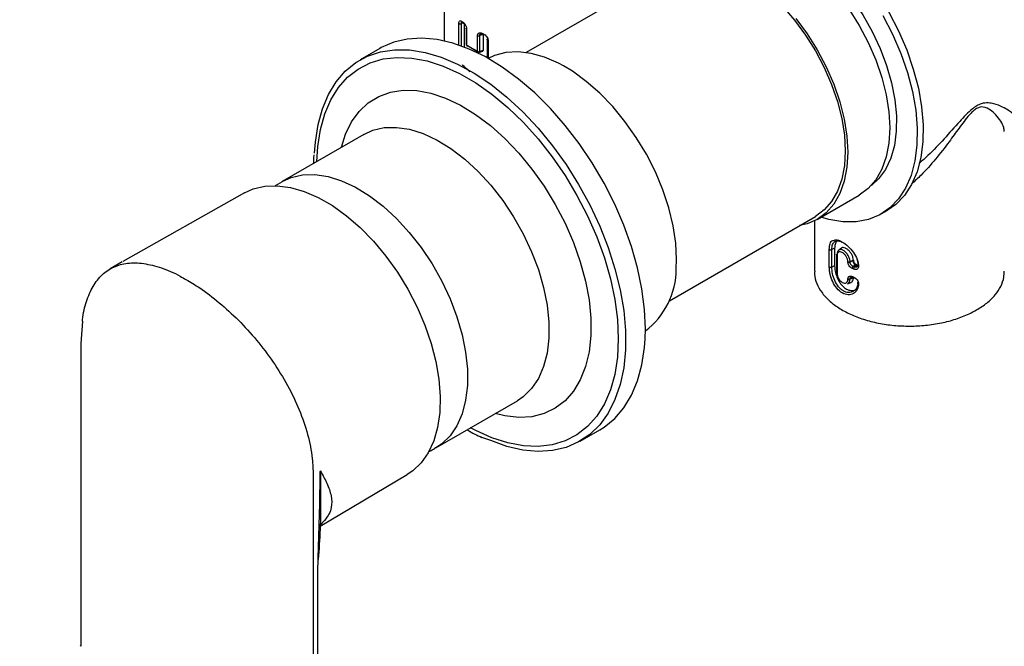
# Model space of a CAD drawing. Units: millimetres. Extents: x -685 to 210, y -57 to 437.
# Drawn here: x 40 to 54, y 234 to 243 of the extents above; entities that cross this region are included whole.
import ezdxf

# ---------------------------------------------------------------- set-up
doc = ezdxf.new("R2010")
doc.units = ezdxf.units.MM
doc.layers.add('DIM', color=6, linetype='Continuous')
doc.styles.add('勝泰-1.5', font='simplex.shx', dxfattribs={"height": 1.5, "bigfont": 'chineset.shx'})
doc.dimstyles.new('比例1', dxfattribs={"dimtxt": 1.5, "dimasz": 2, "dimexe": 1.25, "dimexo": 0.625, "dimgap": 0.5, "dimtad": 1, "dimdec": 0, "dimdsep": 46, "dimtxsty": '勝泰-1.5', "dimcen": 2.5, "dimadec": 0, "dimazin": 0, "dimtfac": 1, "dimtdec": 0, "dimtmove": 0, "dimatfit": 3, "dimfxl": 0, "dimfrac": 1, "dimarcsym": 0})

# ---------------------------------------------------------------- blocks, each defined once
blk = doc.blocks.new('*D93')
at = {"layer": 'Defpoints', "color": 0}
for p in [(33.783, 257.095), (42.911, 251.818), (21.444, 239.44)]:
    blk.add_point(p, dxfattribs=at)
at = {"layer": 'DIM', "color": 0, "lineweight": -2}
for p, q in [((42.286, 252.179), (32.533, 257.817)), ((14.049, 245.715), (32.051, 256.095)), ((20.819, 239.801), (11.067, 245.438))]:
    blk.add_line(p, q, dxfattribs=at)
at = {"layer": 'DIM', "color": 0}
for points in [[(32.217, 255.807), (31.884, 256.384), (33.783, 257.095)], [(13.882, 246.004), (14.215, 245.426), (12.316, 244.716)]]:
    blk.add_solid(points, dxfattribs=at)
at = {"layer": 'DIM', "color": 0, "insert": (21.176, 254.154), "char_height": 1.5, "attachment_point": 5, "rotation": 29.9698, "style": '勝泰-1.5'}
blk.add_mtext('{\\A0;283~308 [11{\\H1x;\\S1#8;}~12{\\H1x;\\S1#8;}]}', dxfattribs=at)

msp = doc.modelspace()

# ---------------------------------------------------------------- linework, layer by layer
at = {"lineweight": 25}
for p, q in [((45.733, 244.637), (45.733, 242.537)), ((49.002, 243.58), (46.909, 242.372)), ((45.945, 242.477), (45.945, 242.791)), ((46.016, 242.799), (45.982, 242.787)), ((45.982, 242.464), (45.982, 242.787)), ((45.99, 242.818), (46.005, 242.806)), ((45.995, 242.807), (46.01, 242.795)), ((46.022, 242.794), (46.022, 242.45)), ((46.05, 242.715), (46.05, 242.487)), ((46.056, 242.706), (46.056, 242.481)), ((46.212, 242.391), (46.212, 242.616)), ((46.291, 242.633), (46.244, 242.616)), ((46.244, 242.387), (46.244, 242.616)), ((46.276, 242.65), (46.297, 242.641)), ((46.28, 242.639), (46.301, 242.63)), ((46.291, 242.633), (46.291, 242.404)), ((46.309, 242.631), (46.325, 242.622)), ((46.056, 242.481), (46.212, 242.391)), ((46.07, 242.472), (46.213, 242.389)), ((46.352, 242.561), (46.352, 242.296)), ((46.363, 242.549), (46.363, 242.29)), ((44.814, 242.432), (44.531, 242.269)), ((46.238, 242.378), (46.252, 242.382)), ((46.291, 242.404), (46.244, 242.387)), ((46.244, 242.387), (46.244, 242.387)), ((45.945, 242.196), (45.945, 242.198)), ((44.583, 241.202), (43.415, 240.528)), ((43.864, 240.806), (43.864, 240.787)), ((43.417, 240.524), (43.317, 240.467)), ((51.934, 240.545), (51.881, 240.509)), ((42.878, 240.365), (41.135, 239.383)), ((51.077, 239.986), (51.678, 240.333)), ((51.993, 240.064), (52.078, 240.113)), ((48.959, 238.821), (51.052, 240.029)), ((51.036, 239.968), (51.036, 239.245)), ((51.248, 239.307), (51.248, 239.557)), ((51.325, 239.572), (51.284, 239.553)), ((51.284, 239.303), (51.284, 239.553)), ((51.325, 239.572), (51.325, 239.322)), ((51.421, 239.576), (51.378, 239.543)), ((41.127, 239.379), (40.952, 239.278)), ((51.353, 239.479), (51.353, 239.229)), ((51.359, 239.47), (51.359, 239.22)), ((51.515, 239.376), (51.515, 239.38)), ((51.547, 239.38), (51.583, 239.396)), ((51.583, 239.396), (51.547, 239.376)), ((51.547, 239.376), (51.547, 239.38)), ((51.583, 239.396), (51.594, 239.402)), ((51.644, 239.42), (51.66, 239.337)), ((51.325, 239.322), (51.284, 239.303)), ((51.599, 239.274), (51.579, 239.283)), ((51.621, 239.33), (51.592, 239.313)), ((51.612, 239.305), (51.592, 239.313)), ((51.633, 239.323), (51.612, 239.305)), ((51.621, 239.33), (51.638, 239.34)), ((51.648, 239.336), (51.633, 239.323)), ((51.638, 239.34), (51.648, 239.336)), ((51.666, 239.316), (51.666, 239.314)), ((51.51, 239.065), (51.56, 239.085)), ((51.515, 239.13), (51.515, 239.134)), ((51.583, 239.147), (51.547, 239.134)), ((51.583, 239.147), (51.547, 239.13)), ((51.547, 239.13), (51.547, 239.134)), ((51.579, 239.168), (51.599, 239.159)), ((51.583, 239.157), (51.604, 239.148)), ((51.585, 239.157), (51.583, 239.147)), ((51.594, 239.151), (51.583, 239.147)), ((51.612, 239.149), (51.627, 239.14)), ((51.666, 239.067), (51.666, 239.066)), ((40.533, 238.208), (40.533, 233.878)), ((45.615, 236.717), (46.783, 237.392)), ((47.681, 236.813), (47.963, 236.976)), ((43.86, 236.327), (43.86, 231.997)), ((43.96, 235.597), (45.205, 236.334)), ((43.962, 236.386), (43.962, 236.386)), ((43.962, 236.386), (43.962, 236.386)), ((43.962, 236.386), (43.963, 236.335)), ((44.021, 235.677), (43.962, 235.617)), ((43.927, 234.998), (43.929, 235.085)), ((43.927, 232.036), (43.927, 234.998))]:
    msp.add_line(p, q, dxfattribs=at)
msp.add_line((40.557, 238.529), (40.533, 238.208))
at = {"lineweight": 25, "flags": 128}
for points in [[(50.971, 244.217), (51.182, 244.062), (51.387, 243.88), (51.584, 243.675), (51.771, 243.449), (51.944, 243.206), (52.1, 242.95), (52.238, 242.683), (52.356, 242.411), (52.451, 242.136), (52.523, 241.864), (52.57, 241.597), (52.592, 241.34), (52.588, 241.097), (52.559, 240.871), (52.504, 240.665), (52.425, 240.483), (52.323, 240.327), (52.199, 240.199), (52.078, 240.113)], [(50.863, 243.84), (51.052, 243.699), (51.237, 243.532), (51.412, 243.343), (51.577, 243.135), (51.727, 242.912), (51.861, 242.676), (51.976, 242.433), (52.069, 242.186), (52.14, 241.94), (52.187, 241.698), (52.21, 241.466), (52.207, 241.246), (52.18, 241.043), (52.128, 240.86), (52.052, 240.701), (51.954, 240.567), (51.851, 240.473)], [(50.581, 243.031), (50.751, 242.836), (50.909, 242.623), (51.052, 242.396), (51.177, 242.16), (51.282, 241.917), (51.366, 241.672), (51.427, 241.429), (51.464, 241.193), (51.476, 240.968), (51.464, 240.756), (51.427, 240.563), (51.366, 240.391), (51.282, 240.243), (51.177, 240.122), (51.052, 240.029), (51.052, 240.029)], [(52.015, 242.901), (52.153, 242.634), (52.271, 242.362), (52.366, 242.087), (52.438, 241.815), (52.485, 241.548), (52.507, 241.291), (52.503, 241.048), (52.474, 240.822), (52.419, 240.616), (52.34, 240.434), (52.238, 240.278), (52.114, 240.15), (51.97, 240.052), (51.809, 239.986), (51.631, 239.952), (51.441, 239.952), (51.241, 239.984), (51.129, 240.016)], [(51.532, 242.99), (51.678, 242.758), (51.806, 242.515), (51.914, 242.267), (52, 242.016), (52.062, 241.767), (52.1, 241.525), (52.113, 241.294), (52.1, 241.078), (52.062, 240.88), (52, 240.703), (51.914, 240.552), (51.806, 240.428), (51.678, 240.333), (51.678, 240.333)], [(50.769, 242.861), (50.931, 242.643), (51.077, 242.411), (51.205, 242.168), (51.313, 241.92), (51.399, 241.669), (51.461, 241.42), (51.499, 241.178), (51.512, 240.947), (51.499, 240.731), (51.461, 240.533), (51.399, 240.356), (51.313, 240.205), (51.205, 240.081), (51.077, 239.986), (50.931, 239.922), (50.824, 239.898)], [(46.35, 242.298), (46.329, 242.31), (46.093, 242.424), (45.86, 242.508), (45.633, 242.56), (45.415, 242.58), (45.207, 242.567), (45.013, 242.521), (44.835, 242.444), (44.814, 242.432)], [(43.88, 240.934), (43.891, 241.093), (43.929, 241.342), (43.991, 241.57), (44.077, 241.775), (44.187, 241.955), (44.318, 242.107), (44.469, 242.231), (44.639, 242.323), (44.825, 242.385), (45.026, 242.414), (45.24, 242.411), (45.463, 242.375), (45.693, 242.307), (45.928, 242.208), (46.165, 242.078), (46.401, 241.92), (46.634, 241.734), (46.861, 241.524), (47.08, 241.292), (47.287, 241.039), (47.481, 240.77), (47.66, 240.487), (47.82, 240.193), (47.962, 239.891), (48.082, 239.586), (48.18, 239.28), (48.255, 238.977), (48.305, 238.681), (48.33, 238.394), (48.33, 238.12), (48.305, 237.862), (48.255, 237.624), (48.18, 237.407), (48.082, 237.214), (47.962, 237.048), (47.82, 236.91), (47.66, 236.801), (47.481, 236.724), (47.287, 236.679), (47.08, 236.666), (46.861, 236.685), (46.634, 236.737), (46.401, 236.821), (46.274, 236.866)], [(46.252, 242.382), (46.26, 242.385), (46.286, 242.395)], [(47.443, 242.182), (47.371, 242.22), (47.172, 242.306), (46.979, 242.36), (46.793, 242.382), (46.618, 242.372), (46.456, 242.33), (46.363, 242.287)], [(43.914, 240.816), (43.926, 241.028), (43.964, 241.272), (44.027, 241.496), (44.113, 241.696), (44.222, 241.871), (44.353, 242.019), (44.505, 242.137), (44.674, 242.225), (44.86, 242.281), (45.06, 242.304), (45.272, 242.295), (45.493, 242.253), (45.721, 242.18), (45.954, 242.075), (46.187, 241.94), (46.419, 241.777), (46.647, 241.587), (46.869, 241.373), (47.081, 241.138), (47.281, 240.883), (47.467, 240.613), (47.636, 240.329), (47.787, 240.037), (47.918, 239.738), (48.028, 239.436), (48.114, 239.136), (48.177, 238.84), (48.214, 238.552), (48.227, 238.276), (48.214, 238.014), (48.177, 237.769), (48.114, 237.546), (48.028, 237.345), (47.918, 237.17), (47.787, 237.022), (47.636, 236.904), (47.467, 236.816), (47.281, 236.761), (47.081, 236.737), (46.869, 236.746), (46.647, 236.788), (46.419, 236.862), (46.187, 236.966), (46.114, 237.005)], [(48.612, 238.275), (48.616, 238.418), (48.603, 238.699), (48.566, 238.991), (48.503, 239.291), (48.417, 239.596), (48.308, 239.902), (48.177, 240.206), (48.025, 240.504), (47.855, 240.793), (47.669, 241.07), (47.468, 241.331), (47.255, 241.574), (47.032, 241.796), (46.801, 241.994), (46.566, 242.166), (46.35, 242.298)], [(49.057, 239.277), (49.061, 239.41), (49.049, 239.648), (49.011, 239.896), (48.95, 240.151), (48.865, 240.409), (48.758, 240.666), (48.63, 240.917), (48.485, 241.159), (48.323, 241.388), (48.148, 241.6), (47.962, 241.792), (47.769, 241.961), (47.57, 242.105), (47.443, 242.182)], [(44.264, 241.018), (44.323, 241.205), (44.41, 241.382), (44.519, 241.532), (44.649, 241.654), (44.799, 241.746), (44.966, 241.806), (45.148, 241.833), (45.342, 241.828), (45.545, 241.79), (45.756, 241.72), (45.97, 241.618), (46.184, 241.487), (46.397, 241.328), (46.604, 241.142), (46.804, 240.934), (46.992, 240.706), (47.166, 240.46), (47.325, 240.201), (47.465, 239.932), (47.585, 239.657), (47.683, 239.38), (47.758, 239.104), (47.809, 238.833), (47.834, 238.572), (47.834, 238.324), (47.809, 238.092), (47.758, 237.88), (47.683, 237.691), (47.585, 237.527), (47.465, 237.39), (47.325, 237.283), (47.166, 237.207), (46.992, 237.163), (46.804, 237.152), (46.604, 237.174), (46.463, 237.207)], [(44.583, 241.202), (44.713, 241.261), (44.876, 241.299), (45.053, 241.303), (45.24, 241.275), (45.435, 241.214), (45.633, 241.121), (45.832, 240.999), (46.029, 240.848), (46.22, 240.673), (46.402, 240.474), (46.573, 240.256), (46.729, 240.023), (46.867, 239.778), (46.987, 239.524), (47.084, 239.267), (47.159, 239.011), (47.21, 238.759), (47.235, 238.516), (47.235, 238.286), (47.21, 238.072), (47.159, 237.879), (47.084, 237.708), (46.987, 237.564), (46.867, 237.449), (46.783, 237.392)], [(43.415, 240.528), (43.545, 240.587), (43.708, 240.624), (43.885, 240.629), (44.072, 240.6), (44.266, 240.539), (44.465, 240.447), (44.664, 240.324), (44.861, 240.174), (45.052, 239.998), (45.234, 239.8), (45.405, 239.582), (45.561, 239.349), (45.699, 239.103), (45.819, 238.85), (45.916, 238.593), (45.991, 238.336), (46.042, 238.084), (46.067, 237.841), (46.067, 237.611), (46.042, 237.398), (45.991, 237.204), (45.916, 237.034), (45.819, 236.89), (45.699, 236.774), (45.615, 236.717)], [(42.878, 240.365), (43.002, 240.421), (43.168, 240.461), (43.346, 240.468), (43.535, 240.444), (43.732, 240.387), (43.933, 240.3), (44.135, 240.183), (44.336, 240.038), (44.533, 239.868), (44.722, 239.674), (44.9, 239.461), (45.066, 239.23), (45.215, 238.986), (45.347, 238.732), (45.459, 238.472), (45.549, 238.211), (45.617, 237.951), (45.66, 237.698), (45.679, 237.454), (45.672, 237.224), (45.641, 237.01), (45.586, 236.817), (45.507, 236.648), (45.406, 236.503), (45.284, 236.387), (45.205, 236.334)], [(47.963, 236.976), (48.025, 237.015), (48.177, 237.138), (48.308, 237.291), (48.417, 237.471), (48.503, 237.676), (48.566, 237.904), (48.603, 238.152), (48.612, 238.275)]]:
    msp.add_lwpolyline(points, dxfattribs=at)
at = {"lineweight": 25}
for centre, radius, start, end in [((47.939, 239.28), 1.118, 307.2031, 359.8949), ((43.939, 236.425), 0.0453, 299.9844, 300.4345), ((43.94, 236.425), 0.0448, 298.9544, 299.4046), ((40.546, 233.895), 0.0215, 182.6868, 234.2696)]:
    msp.add_arc(centre, radius, start, end, dxfattribs=at)
for points, knots in [([(45.945, 242.791), (45.946, 242.799), (45.947, 242.814), (45.957, 242.827), (45.972, 242.829), (45.984, 242.822), (45.99, 242.818)], [0, 0, 0, 0, 0.249462, 0.498749, 0.748762, 1, 1, 1, 1]), ([(45.945, 242.791), (45.948, 242.789), (45.953, 242.785), (45.964, 242.784), (45.974, 242.784), (45.979, 242.786), (45.982, 242.787)], [0, 0, 0, 0, 0.2801, 0.55889, 0.779071, 1, 1, 1, 1]), ([(45.982, 242.787), (45.982, 242.793), (45.982, 242.804), (45.986, 242.808), (45.988, 242.81)], [0, 0, 0, 0, 0.500739, 1, 1, 1, 1]), ([(45.99, 242.818), (45.99, 242.815), (45.991, 242.81), (45.994, 242.808), (45.995, 242.807)], [0, 0, 0, 0, 0.572111, 1, 1, 1, 1]), ([(46.005, 242.806), (46.012, 242.801), (46.024, 242.79), (46.039, 242.767), (46.048, 242.748), (46.053, 242.734), (46.056, 242.719), (46.056, 242.71), (46.056, 242.706)], [0, 0, 0, 0, 0.248994, 0.498711, 0.624184, 0.74955, 0.874833, 1, 1, 1, 1]), ([(46.005, 242.806), (46.006, 242.804), (46.006, 242.798), (46.011, 242.794), (46.016, 242.793), (46.018, 242.793), (46.019, 242.793)], [0, 0, 0, 0, 0.333, 0.665089, 0.926952, 1, 1, 1, 1]), ([(46.056, 242.706), (46.055, 242.708), (46.051, 242.711), (46.05, 242.716), (46.051, 242.72), (46.054, 242.722), (46.055, 242.723)], [0, 0, 0, 0, 0.304628, 0.608588, 0.848142, 1, 1, 1, 1]), ([(46.212, 242.616), (46.213, 242.62), (46.213, 242.628), (46.217, 242.639), (46.223, 242.647), (46.233, 242.655), (46.251, 242.659), (46.268, 242.653), (46.276, 242.65)], [0, 0, 0, 0, 0.125171, 0.250458, 0.375823, 0.501293, 0.750999, 1, 1, 1, 1]), ([(46.212, 242.616), (46.215, 242.615), (46.22, 242.613), (46.229, 242.612), (46.238, 242.613), (46.242, 242.615), (46.244, 242.616)], [0, 0, 0, 0, 0.279963, 0.559312, 0.779469, 1, 1, 1, 1]), ([(46.244, 242.616), (46.244, 242.619), (46.244, 242.624), (46.246, 242.631), (46.249, 242.635), (46.251, 242.637)], [0, 0, 0, 0, 0.33446, 0.66776, 1, 1, 1, 1]), ([(46.251, 242.637), (46.252, 242.638), (46.256, 242.641), (46.263, 242.644), (46.274, 242.645), (46.283, 242.642), (46.289, 242.64)], [0, 0, 0, 0, 0.19946, 0.399057, 0.599116, 1, 1, 1, 1]), ([(46.276, 242.65), (46.276, 242.648), (46.277, 242.643), (46.279, 242.639), (46.281, 242.639), (46.282, 242.639)], [0, 0, 0, 0, 0.455147, 0.90905, 1, 1, 1, 1]), ([(46.297, 242.641), (46.305, 242.636), (46.322, 242.627), (46.344, 242.603), (46.36, 242.576), (46.362, 242.558), (46.363, 242.549)], [0, 0, 0, 0, 0.2512342, 0.5012453, 0.7505338, 1, 1, 1, 1]), ([(46.297, 242.641), (46.297, 242.638), (46.297, 242.633), (46.301, 242.63), (46.305, 242.629), (46.308, 242.631), (46.309, 242.631)], [0, 0, 0, 0, 0.279989, 0.559193, 0.779375, 1, 1, 1, 1]), ([(46.056, 242.496), (46.054, 242.494), (46.051, 242.492), (46.05, 242.488), (46.051, 242.484), (46.055, 242.482), (46.056, 242.481)], [0, 0, 0, 0, 0.252216, 0.502824, 0.751913, 1, 1, 1, 1]), ([(46.05, 242.488), (46.051, 242.486), (46.051, 242.483), (46.052, 242.48), (46.055, 242.476), (46.057, 242.473), (46.059, 242.472)], [0, 0, 0, 0, 0.2790925, 0.4454239, 0.658344, 1, 1, 1, 1]), ([(46.056, 242.481), (46.056, 242.48), (46.056, 242.476), (46.058, 242.472), (46.063, 242.47), (46.067, 242.471), (46.069, 242.471)], [0, 0, 0, 0, 0.248065, 0.497213, 0.747772, 1, 1, 1, 1]), ([(46.363, 242.549), (46.36, 242.551), (46.354, 242.554), (46.351, 242.56), (46.352, 242.566), (46.355, 242.569), (46.357, 242.57)], [0, 0, 0, 0, 0.2801, 0.55889, 0.779071, 1, 1, 1, 1]), ([(46.05, 242.147), (46.05, 242.147), (46.05, 242.147), (46.05, 242.147), (46.239, 241.971), (45.862, 242.323), (46.05, 242.147)], [0.999994403258, 0.999994403258, 0.999994403258, 0.999994403258, 1, 1, 1, 1.000000360304, 1.000000360304, 1.000000360304, 1.000000360304]), ([(46.212, 242.391), (46.215, 242.39), (46.219, 242.387), (46.228, 242.385), (46.237, 242.385), (46.241, 242.386), (46.244, 242.387)], [0, 0, 0, 0, 0.248107, 0.49723, 0.747876, 1, 1, 1, 1]), ([(46.229, 242.379), (46.227, 242.378), (46.223, 242.377), (46.218, 242.38), (46.214, 242.384), (46.213, 242.389), (46.212, 242.391)], [0, 0, 0, 0, 0.252227, 0.502775, 0.751935, 1, 1, 1, 1]), ([(46.219, 242.379), (46.22, 242.379), (46.223, 242.378), (46.227, 242.376), (46.232, 242.376), (46.235, 242.377), (46.237, 242.377)], [0, 0, 0, 0, 0.198695, 0.428546, 0.696467, 1, 1, 1, 1]), ([(46.244, 242.387), (46.243, 242.385), (46.242, 242.381), (46.239, 242.377), (46.234, 242.376), (46.231, 242.378), (46.229, 242.379)], [0, 0, 0, 0, 0.2503592, 0.4999774, 0.7496087, 1, 1, 1, 1]), ([(46.23, 242.379), (46.232, 242.378), (46.235, 242.377), (46.24, 242.378), (46.243, 242.381), (46.244, 242.385), (46.244, 242.387)], [0, 0, 0, 0, 0.250382, 0.499993, 0.749604, 1, 1, 1, 1]), ([(46.291, 242.404), (46.291, 242.402), (46.29, 242.399), (46.288, 242.396), (46.286, 242.395), (46.285, 242.395)], [0, 0, 0, 0, 0.37296, 0.745928, 1, 1, 1, 1]), ([(53.36, 241.612), (53.339, 241.598), (53.286, 241.563), (53.203, 241.483), (53.069, 241.338), (52.893, 241.137), (52.701, 240.935), (52.579, 240.826), (52.537, 240.79)], [0, 0, 0, 0, 0.0736188, 0.1821661, 0.2886447, 0.5669125, 0.8426567, 0.985055, 0.985055, 0.985055, 0.985055]), ([(53.871, 241.471), (53.876, 241.474), (53.89, 241.483), (53.862, 241.513), (53.801, 241.556), (53.705, 241.606), (53.596, 241.648), (53.493, 241.656), (53.422, 241.643), (53.381, 241.622), (53.36, 241.612)], [0, 0, 0, 0, 0.114351, 0.289048, 0.463988, 0.639503, 0.816623, 0.907047, 0.953246, 1, 1, 1, 1]), ([(53.357, 241.571), (53.339, 241.559), (53.303, 241.534), (53.215, 241.44), (53.104, 241.289), (52.885, 240.988), (52.664, 240.712), (52.474, 240.535), (52.43, 240.494)], [0, 0, 0, 0, 0.0487663, 0.0989854, 0.2558169, 0.4165948, 0.8492394, 0.9802394, 0.9802394, 0.9802394, 0.9802394]), ([(53.752, 241.245), (53.751, 241.264), (53.748, 241.331), (53.675, 241.445), (53.56, 241.552), (53.483, 241.595), (53.409, 241.595), (53.374, 241.579), (53.357, 241.571)], [0, 0, 0, 0, 0.163341, 0.589805, 0.748274, 0.902617, 0.952041, 1, 1, 1, 1]), ([(43.868, 240.911), (43.866, 240.888), (43.864, 240.854), (43.864, 240.818), (43.864, 240.806)], [0, 0, 0, 0, 0.67609, 1, 1, 1, 1]), ([(51.248, 239.557), (51.249, 239.572), (51.25, 239.602), (51.263, 239.65), (51.281, 239.684), (51.306, 239.686), (51.31, 239.686)], [0, 0, 0, 0, 0.226079, 0.452409, 0.904376, 1, 1, 1, 1]), ([(51.284, 239.553), (51.286, 239.581), (51.29, 239.635), (51.315, 239.658), (51.328, 239.67)], [0, 0, 0, 0, 0.499967, 1, 1, 1, 1]), ([(51.31, 239.686), (51.325, 239.69), (51.358, 239.699), (51.433, 239.667), (51.519, 239.604), (51.597, 239.516), (51.643, 239.431), (51.663, 239.364), (51.665, 239.332), (51.666, 239.316)], [0, 0, 0, 0, 0.136398, 0.309776, 0.483167, 0.655956, 0.827875, 0.913978, 1, 1, 1, 1]), ([(51.378, 239.69), (51.375, 239.689), (51.357, 239.686), (51.338, 239.656), (51.326, 239.612), (51.325, 239.58), (51.325, 239.572)], [0, 0, 0, 0, 0.078314, 0.471085, 0.868242, 1, 1, 1, 1]), ([(51.328, 239.67), (51.344, 239.675), (51.369, 239.683), (51.405, 239.673), (51.421, 239.666), (51.424, 239.664)], [0, 0, 0, 0, 0.5087858, 0.764033, 0.8422897, 0.8422897, 0.8422897, 0.8422897]), ([(51.248, 239.557), (51.251, 239.555), (51.256, 239.552), (51.266, 239.55), (51.277, 239.551), (51.282, 239.552), (51.284, 239.553)], [0, 0, 0, 0, 0.280106, 0.558894, 0.779073, 1, 1, 1, 1]), ([(51.359, 239.47), (51.357, 239.471), (51.354, 239.474), (51.353, 239.48), (51.354, 239.484), (51.357, 239.487), (51.359, 239.488)], [0, 0, 0, 0, 0.279963, 0.559312, 0.779469, 1, 1, 1, 1]), ([(51.385, 239.548), (51.377, 239.542), (51.362, 239.529), (51.36, 239.502), (51.359, 239.488)], [0, 0, 0, 0, 0.499331, 1, 1, 1, 1]), ([(51.515, 239.38), (51.515, 239.386), (51.514, 239.398), (51.507, 239.423), (51.492, 239.456), (51.465, 239.489), (51.434, 239.513), (51.404, 239.524), (51.379, 239.521), (51.366, 239.505), (51.36, 239.487), (51.359, 239.475), (51.359, 239.47)], [0, 0, 0, 0, 0.0624704, 0.1249694, 0.2495756, 0.3746556, 0.4999996, 0.6253372, 0.7504148, 0.8750376, 0.9375342, 1, 1, 1, 1]), ([(51.547, 239.38), (51.545, 239.395), (51.542, 239.425), (51.519, 239.472), (51.487, 239.514), (51.45, 239.543), (51.413, 239.557), (51.394, 239.551), (51.385, 239.548)], [0, 0, 0, 0, 0.167528, 0.334581, 0.501134, 0.667296, 0.833451, 1, 1, 1, 1]), ([(51.594, 239.402), (51.592, 239.416), (51.59, 239.442), (51.571, 239.484), (51.545, 239.523), (51.512, 239.555), (51.478, 239.577), (51.447, 239.584), (51.427, 239.582), (51.42, 239.574), (51.419, 239.573)], [0, 0, 0, 0, 0.137314, 0.27466, 0.41324, 0.553157, 0.69286, 0.832513, 0.972058, 1, 1, 1, 1]), ([(40.557, 238.529), (40.557, 238.536), (40.564, 238.643), (40.611, 238.817), (40.703, 239.037), (40.834, 239.203), (41, 239.314), (41.199, 239.368), (41.429, 239.364), (41.683, 239.298), (41.889, 239.216), (42.01, 239.141), (42.038, 239.124)], [0, 0, 0, 0, 0.007219, 0.126092, 0.244891, 0.363697, 0.48368, 0.603662, 0.724473, 0.845275, 0.964822, 1, 1, 1, 1]), ([(51.515, 239.38), (51.518, 239.379), (51.523, 239.377), (51.532, 239.376), (51.54, 239.377), (51.545, 239.379), (51.547, 239.38)], [0, 0, 0, 0, 0.279963, 0.559312, 0.779469, 1, 1, 1, 1]), ([(51.579, 239.283), (51.571, 239.287), (51.554, 239.296), (51.536, 239.316), (51.525, 239.334), (51.52, 239.349), (51.516, 239.363), (51.515, 239.371), (51.515, 239.376)], [0, 0, 0, 0, 0.248997, 0.498711, 0.624184, 0.74955, 0.874833, 1, 1, 1, 1]), ([(51.515, 239.376), (51.518, 239.375), (51.523, 239.373), (51.532, 239.372), (51.54, 239.373), (51.545, 239.375), (51.547, 239.376)], [0, 0, 0, 0, 0.279963, 0.559312, 0.779469, 1, 1, 1, 1]), ([(51.592, 239.313), (51.586, 239.316), (51.576, 239.32), (51.566, 239.33), (51.559, 239.338), (51.553, 239.347), (51.549, 239.357), (51.547, 239.366), (51.547, 239.373), (51.547, 239.376)], [0, 0, 0, 0, 0.250369, 0.375328, 0.499991, 0.624571, 0.749309, 0.874435, 1, 1, 1, 1]), ([(51.583, 239.396), (51.584, 239.39), (51.587, 239.377), (51.597, 239.356), (51.609, 239.34), (51.617, 239.334), (51.621, 239.33)], [0, 0, 0, 0, 0.28003, 0.559083, 0.779259, 1, 1, 1, 1]), ([(51.594, 239.402), (51.594, 239.402), (51.594, 239.397), (51.596, 239.386), (51.603, 239.37), (51.614, 239.356), (51.626, 239.345), (51.634, 239.341), (51.638, 239.34)], [0, 0, 0, 0, 0.012489, 0.222981, 0.433571, 0.642426, 0.852404, 1, 1, 1, 1]), ([(51.04, 239.245), (51.039, 239.23), (51.034, 239.171), (51.065, 239.069), (51.134, 238.941), (51.24, 238.824), (51.379, 238.717), (51.546, 238.627), (51.739, 238.553), (51.948, 238.499), (52.172, 238.466), (52.401, 238.456), (52.631, 238.468), (52.853, 238.501), (53.063, 238.557), (53.231, 238.621), (53.322, 238.671), (53.357, 238.69)], [0, 0, 0, 0, 0.023593, 0.096208, 0.166774, 0.239386, 0.309957, 0.382575, 0.453141, 0.525753, 0.596321, 0.668936, 0.739502, 0.812115, 0.882681, 0.955294, 1, 1, 1, 1]), ([(51.666, 239.066), (51.665, 239.05), (51.663, 239.02), (51.643, 238.967), (51.597, 238.918), (51.519, 238.9), (51.433, 238.926), (51.354, 238.995), (51.294, 239.094), (51.263, 239.187), (51.25, 239.258), (51.249, 239.291), (51.248, 239.307)], [0, 0, 0, 0, 0.06231, 0.124689, 0.249256, 0.374416, 0.50001, 0.625612, 0.750779, 0.875315, 0.937687, 1, 1, 1, 1]), ([(51.248, 239.307), (51.251, 239.305), (51.256, 239.302), (51.266, 239.3), (51.277, 239.301), (51.282, 239.303), (51.284, 239.303)], [0, 0, 0, 0, 0.280106, 0.558894, 0.779073, 1, 1, 1, 1]), ([(51.594, 238.957), (51.572, 238.948), (51.538, 238.935), (51.487, 238.945), (51.449, 238.961), (51.413, 238.987), (51.369, 239.033), (51.324, 239.108), (51.291, 239.211), (51.287, 239.273), (51.284, 239.303)], [0, 0, 0, 0, 0.166391, 0.249866, 0.333317, 0.416765, 0.500256, 0.666662, 0.833321, 1, 1, 1, 1]), ([(51.325, 239.322), (51.326, 239.297), (51.33, 239.246), (51.355, 239.161), (51.395, 239.081), (51.448, 239.017), (51.51, 238.976), (51.572, 238.964), (51.618, 238.972), (51.635, 238.99), (51.639, 238.994)], [0, 0, 0, 0, 0.137786, 0.275701, 0.41526, 0.554852, 0.690887, 0.824563, 0.959194, 1, 1, 1, 1]), ([(51.354, 239.229), (51.353, 239.229), (51.353, 239.227), (51.355, 239.223), (51.358, 239.221), (51.359, 239.22)], [0, 0, 0, 0, 0.1336938, 0.5664945, 1, 1, 1, 1]), ([(51.359, 239.22), (51.359, 239.214), (51.36, 239.202), (51.366, 239.176), (51.379, 239.142), (51.404, 239.107), (51.434, 239.083), (51.465, 239.072), (51.492, 239.077), (51.507, 239.094), (51.514, 239.113), (51.515, 239.124), (51.515, 239.13)], [0, 0, 0, 0, 0.06247, 0.124969, 0.249576, 0.374655, 0.5, 0.625337, 0.750415, 0.875038, 0.937535, 1, 1, 1, 1]), ([(51.579, 239.283), (51.579, 239.286), (51.579, 239.292), (51.583, 239.301), (51.587, 239.308), (51.59, 239.312), (51.592, 239.313)], [0, 0, 0, 0, 0.279993, 0.559206, 0.779377, 1, 1, 1, 1]), ([(51.666, 239.314), (51.665, 239.306), (51.663, 239.29), (51.647, 239.274), (51.625, 239.267), (51.608, 239.272), (51.599, 239.274)], [0, 0, 0, 0, 0.249462, 0.498749, 0.748762, 1, 1, 1, 1]), ([(51.599, 239.274), (51.6, 239.277), (51.6, 239.283), (51.603, 239.293), (51.608, 239.3), (51.611, 239.303), (51.612, 239.305)], [0, 0, 0, 0, 0.279986, 0.559187, 0.779374, 1, 1, 1, 1]), ([(51.645, 239.307), (51.64, 239.305), (51.63, 239.3), (51.618, 239.303), (51.612, 239.305)], [0, 0, 0, 0, 0.5012907, 1, 1, 1, 1]), ([(51.633, 239.323), (51.64, 239.321), (51.649, 239.317), (51.655, 239.32), (51.657, 239.321)], [0, 0, 0, 0, 0.671854, 1, 1, 1, 1]), ([(51.66, 239.335), (51.659, 239.329), (51.657, 239.317), (51.649, 239.311), (51.645, 239.307)], [0, 0, 0, 0, 0.500739, 1, 1, 1, 1]), ([(51.655, 239.326), (51.655, 239.326), (51.654, 239.327), (51.654, 239.329), (51.655, 239.329)], [0, 0, 0, 0, 0.258285, 1, 1, 1, 1]), ([(51.655, 239.324), (51.655, 239.325), (51.654, 239.326), (51.654, 239.327), (51.655, 239.328)], [0, 0, 0, 0, 0.258285, 1, 1, 1, 1]), ([(51.655, 239.329), (51.655, 239.33), (51.655, 239.333), (51.658, 239.335), (51.66, 239.337)], [0, 0, 0, 0, 0.337072, 1, 1, 1, 1]), ([(51.666, 239.316), (51.663, 239.317), (51.657, 239.32), (51.655, 239.324), (51.655, 239.326)], [0, 0, 0, 0, 0.537264, 1, 1, 1, 1]), ([(51.666, 239.314), (51.663, 239.316), (51.657, 239.318), (51.655, 239.322), (51.655, 239.324)], [0, 0, 0, 0, 0.537264, 1, 1, 1, 1]), ([(53.357, 238.69), (53.408, 238.722), (53.511, 238.787), (53.626, 238.902), (53.708, 239.026), (53.751, 239.142), (53.751, 239.216), (53.751, 239.245)], [0, 0, 0, 0, 0.2117, 0.42954, 0.641241, 0.85908, 1, 1, 1, 1]), ([(42.038, 239.124), (42.104, 239.087), (42.261, 238.997), (42.516, 238.799), (42.791, 238.548), (43.053, 238.261), (43.292, 237.947), (43.499, 237.61), (43.667, 237.261), (43.787, 236.908), (43.851, 236.594), (43.857, 236.405), (43.86, 236.327)], [0, 0, 0, 0, 0.074913, 0.179862, 0.284817, 0.390302, 0.495791, 0.602736, 0.709676, 0.816776, 0.923869, 1, 1, 1, 1]), ([(51.515, 239.134), (51.515, 239.138), (51.516, 239.146), (51.52, 239.157), (51.525, 239.165), (51.536, 239.173), (51.554, 239.177), (51.571, 239.171), (51.579, 239.168)], [0, 0, 0, 0, 0.125172, 0.250459, 0.375824, 0.501295, 0.750999, 1, 1, 1, 1]), ([(51.515, 239.134), (51.518, 239.133), (51.523, 239.131), (51.532, 239.13), (51.54, 239.131), (51.545, 239.133), (51.547, 239.134)], [0, 0, 0, 0, 0.279963, 0.559312, 0.779469, 1, 1, 1, 1]), ([(51.515, 239.13), (51.518, 239.129), (51.523, 239.127), (51.532, 239.126), (51.54, 239.127), (51.545, 239.129), (51.547, 239.13)], [0, 0, 0, 0, 0.279963, 0.559312, 0.779469, 1, 1, 1, 1]), ([(51.517, 239.068), (51.526, 239.075), (51.542, 239.089), (51.545, 239.116), (51.547, 239.13)], [0, 0, 0, 0, 0.499332, 1, 1, 1, 1]), ([(51.547, 239.134), (51.547, 239.136), (51.547, 239.142), (51.549, 239.149), (51.552, 239.153), (51.553, 239.155)], [0, 0, 0, 0, 0.334465, 0.667761, 1, 1, 1, 1]), ([(51.553, 239.155), (51.555, 239.156), (51.559, 239.159), (51.566, 239.162), (51.576, 239.163), (51.586, 239.16), (51.592, 239.158)], [0, 0, 0, 0, 0.199466, 0.39906, 0.599118, 1, 1, 1, 1]), ([(51.556, 239.085), (51.558, 239.086), (51.57, 239.088), (51.584, 239.106), (51.593, 239.131), (51.594, 239.147), (51.594, 239.151)], [0, 0, 0, 0, 0.086811, 0.483602, 0.878281, 1, 1, 1, 1]), ([(51.579, 239.168), (51.579, 239.165), (51.579, 239.16), (51.582, 239.158), (51.583, 239.157)], [0, 0, 0, 0, 0.51697, 1, 1, 1, 1]), ([(51.657, 239.073), (51.654, 239.05), (51.647, 239), (51.613, 238.972), (51.594, 238.957)], [0, 0, 0, 0, 0.4498127, 1, 1, 1, 1]), ([(51.599, 239.159), (51.608, 239.154), (51.625, 239.145), (51.647, 239.121), (51.663, 239.094), (51.665, 239.076), (51.666, 239.067)], [0, 0, 0, 0, 0.251234, 0.501245, 0.750535, 1, 1, 1, 1]), ([(51.599, 239.159), (51.6, 239.156), (51.6, 239.151), (51.603, 239.148), (51.608, 239.147), (51.611, 239.148), (51.612, 239.149)], [0, 0, 0, 0, 0.279985, 0.559193, 0.779373, 1, 1, 1, 1]), ([(51.655, 239.078), (51.655, 239.078), (51.654, 239.079), (51.654, 239.08), (51.655, 239.081)], [0, 0, 0, 0, 0.258285, 1, 1, 1, 1]), ([(51.655, 239.076), (51.655, 239.076), (51.654, 239.077), (51.654, 239.079), (51.655, 239.079)], [0, 0, 0, 0, 0.2581918, 1, 1, 1, 1]), ([(51.655, 239.081), (51.655, 239.082), (51.655, 239.085), (51.658, 239.087), (51.66, 239.088)], [0, 0, 0, 0, 0.337072, 1, 1, 1, 1]), ([(51.666, 239.067), (51.663, 239.069), (51.657, 239.071), (51.655, 239.076), (51.655, 239.078)], [0, 0, 0, 0, 0.537264, 1, 1, 1, 1]), ([(51.666, 239.066), (51.663, 239.067), (51.657, 239.07), (51.655, 239.074), (51.655, 239.076)], [0, 0, 0, 0, 0.537255, 1, 1, 1, 1]), ([(46.064, 236.977), (46.066, 236.975), (46.136, 236.93), (46.206, 236.898), (46.274, 236.866)], [0, 0, 0, 0, 0.025643, 1, 1, 1, 1]), ([(45.513, 236.664), (45.525, 236.669), (45.56, 236.685), (45.592, 236.706), (45.613, 236.72)], [0, 0, 0, 0, 0.330213, 1, 1, 1, 1]), ([(43.929, 235.085), (43.938, 235.365), (43.953, 235.797), (43.959, 236.228), (43.962, 236.382), (43.962, 236.385), (43.962, 236.386), (43.962, 236.386)], [0, 0, 0, 0, 0.642735, 0.992787, 0.998256, 0.999624, 1, 1, 1, 1]), ([(43.963, 236.335), (43.963, 236.325), (43.965, 236.207), (43.967, 235.946), (43.964, 235.553), (43.943, 235.265), (43.932, 235.121)], [0, 0, 0, 0, 0.024583, 0.289295, 0.644438, 1, 1, 1, 1]), ([(43.962, 236.386), (43.963, 236.385), (43.998, 236.325), (44.063, 236.202), (44.125, 236.03), (44.13, 235.886), (44.093, 235.771), (44.045, 235.708), (44.021, 235.677)], [0, 0, 0, 0, 0.0017282, 0.2247742, 0.4719378, 0.7185576, 0.8594528, 1, 1, 1, 1])]:
    msp.add_open_spline(points, degree=3, knots=knots, dxfattribs=at)

# ---------------------------------------------------------------- dimensions: what is measured, and where the dimension line sits
at = {"layer": 'DIM'}
dim = msp.add_linear_dim(base=(33.783, 257.095), p1=(21.444, 239.44), p2=(42.911, 251.818), angle=29.9698, text='{\\A0;283~308 [11{\\H1x;\\S1#8;}~12{\\H1x;\\S1#8;}]}', dimstyle='比例1', override={"dimgap": 2}, dxfattribs=at)
dim.commit()
dim.dimension.update_dxf_attribs({"geometry": '*D93', "text_midpoint": (23.05, 250.905), "dimtype": 161})

doc.saveas('drawing.dxf')
